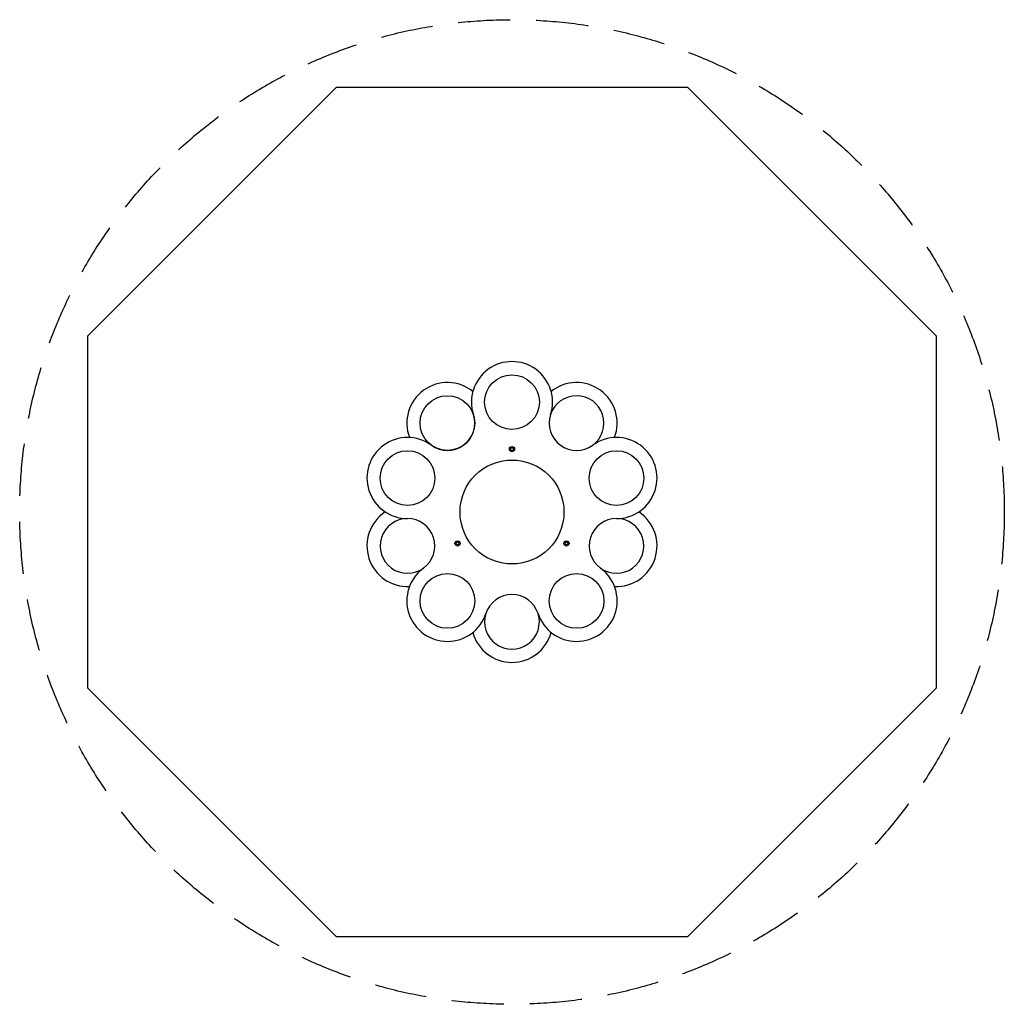
# Model space of a CAD drawing. Extents: x 1078 to 4678, y -22 to 3578.
import ezdxf

# ---------------------------------------------------------------- set-up
doc = ezdxf.new("R2010")
doc.units = 0
doc.header["$LTSCALE"] = 15
doc.linetypes.add('DASHED', pattern=[19.05, 12.7, -6.35])
for name, color, linetype in [('LAYER01', 7, 'Continuous'), ('LAYER02', 7, 'Continuous'), ('LAYER05', 7, 'Continuous')]:
    doc.layers.add(name, color=color, linetype=linetype)

msp = doc.modelspace()

# ---------------------------------------------------------------- linework, layer by layer
at = {"layer": 'LAYER01', "color": 7, "linetype": 'Continuous'}
for centre, radius in [((2877.5, 2179.6), 100), ((2641.4, 2102.9), 100), ((2877.5, 2007.9), 9.4), ((2495.5, 1902), 100), ((2877.5, 2007.9), 5.5), ((3259.6, 1902), 100), ((2877.5, 1777.9), 190), ((2678.4, 1662.9), 9.4), ((2678.4, 1662.9), 5.5), ((3076.7, 1662.9), 9.4), ((3076.7, 1662.9), 5.5), ((2641.4, 1452.9), 100), ((3113.7, 1452.9), 100)]:
    msp.add_circle(centre, radius, dxfattribs=at)
for centre, radius, start, end in [((2877.5, 2179.6), 148.3, 342, 198), ((2641.4, 2102.9), 148.3, 51.1539, 200.8461), ((3113.7, 2102.9), 148.3, 339.1539, 128.8461), ((3113.7, 2102.9), 100, 306, 162), ((2641.4, 2102.9), 100, 234, 18), ((3113.7, 2102.9), 100, 162, 306), ((2495.5, 1902), 148.3, 54, 270), ((3259.6, 1902), 148.3, 270, 126), ((2495.5, 1653.8), 148.3, 123.1539, 272.8461), ((3259.6, 1653.8), 148.3, 267.1539, 56.8461), ((2495.5, 1653.8), 100, 90, 306), ((2495.5, 1653.8), 100, 306, 90), ((3259.6, 1653.8), 100, 90, 234), ((3259.6, 1653.8), 100, 306, 90), ((2641.4, 1452.9), 148.3, 126, 342), ((3113.7, 1452.9), 148.3, 198, 54), ((3259.6, 1653.8), 100, 234, 306), ((2877.5, 1376.2), 100, 18, 162), ((2877.5, 1376.2), 100, 162, 306), ((2877.5, 1376.2), 100, 306, 18), ((2877.5, 1376.2), 148.3, 195.1539, 344.8461)]:
    msp.add_arc(centre, radius, start, end, dxfattribs=at)
at = {"layer": 'LAYER02', "color": 7, "linetype": 'Continuous'}
msp.add_lwpolyline([(4429.7, 2420.8), (3520.4, 3330), (2234.6, 3330), (1325.4, 2420.8), (1325.4, 1135), (2234.6, 225.8), (3520.4, 225.8), (4429.7, 1135)], close=True, dxfattribs=at)
at = {"layer": 'LAYER05', "color": 7, "linetype": 'DASHED'}
msp.add_circle((2877.5, 1777.9), 1800, dxfattribs=at)

doc.saveas('drawing.dxf')
